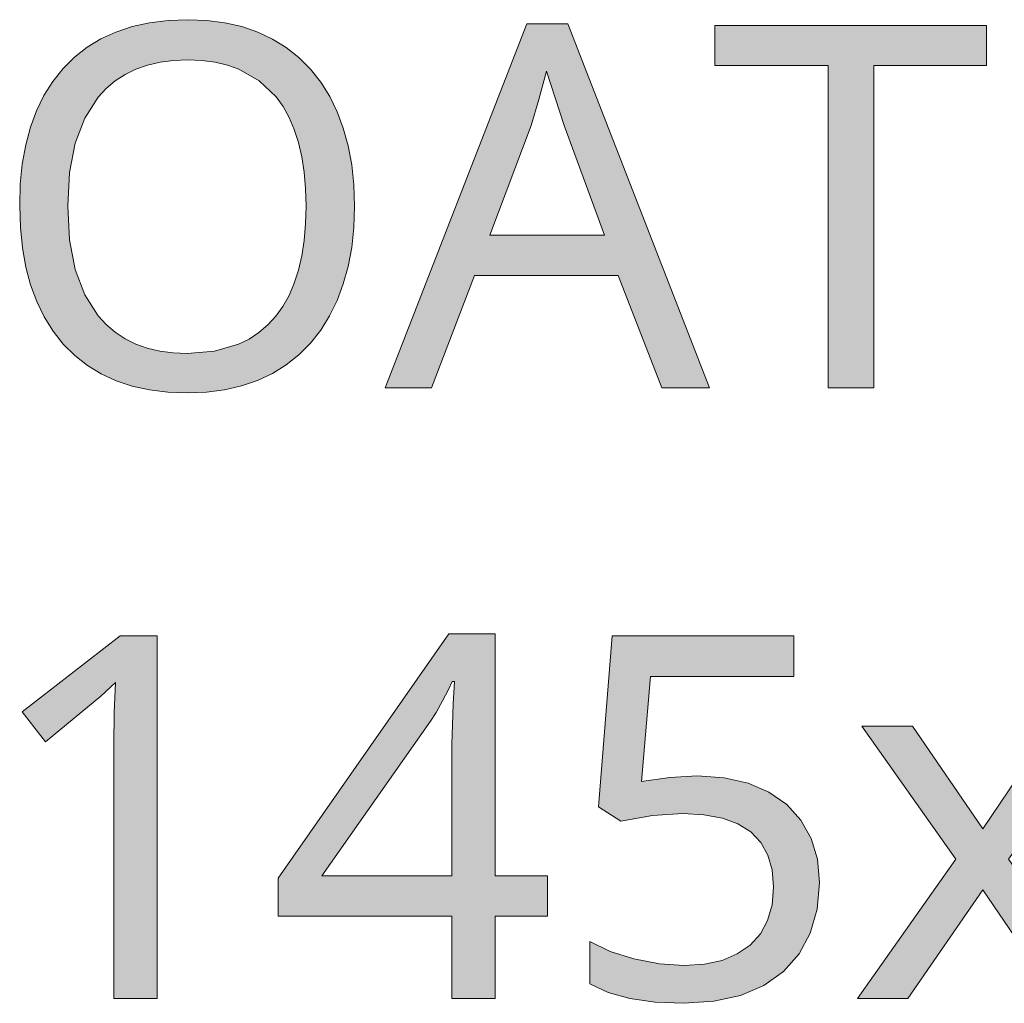
# Model space of a CAD drawing. Units: millimetres. Extents: x 0 to 420, y 0 to 297.
# Drawn here: x 345 to 351, y 231 to 237 of the extents above; entities that cross this region are included whole.
import ezdxf

# ---------------------------------------------------------------- set-up
doc = ezdxf.new("R2010")
doc.units = ezdxf.units.MM
doc.header["$MEASUREMENT"] = 0
doc.layers.add('Layer 1', color=7, linetype='Continuous', lineweight=0)

# ---------------------------------------------------------------- blocks, each defined once
blk = doc.blocks.new('Block_0')
at = {"layer": 'Layer 1', "true_color": 0x000000, "transparency": 33554687}
h = blk.add_hatch(color=18, dxfattribs=at)
h.dxf.hatch_style = 2
edge = h.paths.add_edge_path()
edge.add_spline(control_points=[(347.1799, 235.8271), (347.1799, 235.8271), (347.1761, 235.7107), (347.1761, 235.7107), (347.1761, 235.7107), (347.1647, 235.6002), (347.1647, 235.6002), (347.1647, 235.6002), (347.1456, 235.4965), (347.1456, 235.4965), (347.1456, 235.4965), (347.1189, 235.3996), (347.1189, 235.3996), (347.1189, 235.3996), (347.0851, 235.3086), (347.0851, 235.3086), (347.0851, 235.3086), (347.0436, 235.2243), (347.0436, 235.2243), (347.0436, 235.2243), (346.9945, 235.1464), (346.9945, 235.1464), (346.9945, 235.1464), (346.9377, 235.0753), (346.9377, 235.0753), (346.9377, 235.0753), (346.8738, 235.011), (346.8738, 235.011), (346.8738, 235.011), (346.8044, 234.9551), (346.8044, 234.9551), (346.8044, 234.9551), (346.7291, 234.9081), (346.7291, 234.9081), (346.7291, 234.9081), (346.6473, 234.8696), (346.6473, 234.8696), (346.6473, 234.8696), (346.5597, 234.8395), (346.5597, 234.8395), (346.5597, 234.8395), (346.4666, 234.8184), (346.4666, 234.8184), (346.4666, 234.8184), (346.3671, 234.8056), (346.3671, 234.8056), (346.3671, 234.8056), (346.2617, 234.8014), (346.2617, 234.8014), (346.2617, 234.8014), (346.1546, 234.8056), (346.1546, 234.8056), (346.1546, 234.8056), (346.0538, 234.8179), (346.0538, 234.8179), (346.0538, 234.8179), (345.959, 234.8391), (345.959, 234.8391), (345.959, 234.8391), (345.8709, 234.8683), (345.8709, 234.8683), (345.8709, 234.8683), (345.7888, 234.906), (345.7888, 234.906), (345.7888, 234.906), (345.713, 234.9521), (345.713, 234.9521), (345.713, 234.9521), (345.6436, 235.0067), (345.6436, 235.0067), (345.6436, 235.0067), (345.5805, 235.0698), (345.5805, 235.0698), (345.5805, 235.0698), (345.5242, 235.1405), (345.5242, 235.1405), (345.5242, 235.1405), (345.4756, 235.2184), (345.4756, 235.2184), (345.4756, 235.2184), (345.4345, 235.3026), (345.4345, 235.3026), (345.4345, 235.3026), (345.4006, 235.3941), (345.4006, 235.3941), (345.4006, 235.3941), (345.3744, 235.4927), (345.3744, 235.4927), (345.3744, 235.4927), (345.3557, 235.5985), (345.3557, 235.5985), (345.3557, 235.5985), (345.3447, 235.7107), (345.3447, 235.7107), (345.3447, 235.7107), (345.3409, 235.8301), (345.3409, 235.8301), (345.3409, 235.8301), (345.3443, 235.9478), (345.3443, 235.9478), (345.3443, 235.9478), (345.3553, 236.0587), (345.3553, 236.0587), (345.3553, 236.0587), (345.3739, 236.1633), (345.3739, 236.1633), (345.3739, 236.1633), (345.3994, 236.2606), (345.3994, 236.2606), (345.3994, 236.2606), (345.4332, 236.3516), (345.4332, 236.3516), (345.4332, 236.3516), (345.4743, 236.4359), (345.4743, 236.4359), (345.4743, 236.4359), (345.523, 236.5129), (345.523, 236.5129), (345.523, 236.5129), (345.5793, 236.5832), (345.5793, 236.5832), (345.5793, 236.5832), (345.6423, 236.6459), (345.6423, 236.6459), (345.6423, 236.6459), (345.7118, 236.7), (345.7118, 236.7), (345.7118, 236.7), (345.7875, 236.7462), (345.7875, 236.7462), (345.7875, 236.7462), (345.8693, 236.7835), (345.8693, 236.7835), (345.8693, 236.7835), (345.9586, 236.8135), (345.9586, 236.8135), (345.9586, 236.8135), (346.0542, 236.8347), (346.0542, 236.8347), (346.0542, 236.8347), (346.1559, 236.8474), (346.1559, 236.8474), (346.1559, 236.8474), (346.2647, 236.8516), (346.2647, 236.8516), (346.2647, 236.8516), (346.3696, 236.8474), (346.3696, 236.8474), (346.3696, 236.8474), (346.4687, 236.8347), (346.4687, 236.8347), (346.4687, 236.8347), (346.5618, 236.8135), (346.5618, 236.8135), (346.5618, 236.8135), (346.6486, 236.7835), (346.6486, 236.7835), (346.6486, 236.7835), (346.7303, 236.7454), (346.7303, 236.7454), (346.7303, 236.7454), (346.8057, 236.6983), (346.8057, 236.6983), (346.8057, 236.6983), (346.8751, 236.6433), (346.8751, 236.6433), (346.8751, 236.6433), (346.939, 236.5794), (346.939, 236.5794), (346.939, 236.5794), (346.9949, 236.5079), (346.9949, 236.5079), (346.9949, 236.5079), (347.044, 236.43), (347.044, 236.43), (347.044, 236.43), (347.0851, 236.3457), (347.0851, 236.3457), (347.0851, 236.3457), (347.1189, 236.2551), (347.1189, 236.2551), (347.1189, 236.2551), (347.1456, 236.1578), (347.1456, 236.1578), (347.1456, 236.1578), (347.1647, 236.054), (347.1647, 236.054), (347.1647, 236.054), (347.1761, 235.944), (347.1761, 235.944), (347.1761, 235.944), (347.1799, 235.8271), (347.1799, 235.8271)], knot_values=[0, 0, 0, 0, 1, 1, 1, 2, 2, 2, 3, 3, 3, 4, 4, 4, 5, 5, 5, 6, 6, 6, 7, 7, 7, 8, 8, 8, 9, 9, 9, 10, 10, 10, 11, 11, 11, 12, 12, 12, 13, 13, 13, 14, 14, 14, 15, 15, 15, 16, 16, 16, 17, 17, 17, 18, 18, 18, 19, 19, 19, 20, 20, 20, 21, 21, 21, 22, 22, 22, 23, 23, 23, 24, 24, 24, 25, 25, 25, 26, 26, 26, 27, 27, 27, 28, 28, 28, 29, 29, 29, 30, 30, 30, 31, 31, 31, 32, 32, 32, 33, 33, 33, 34, 34, 34, 35, 35, 35, 36, 36, 36, 37, 37, 37, 38, 38, 38, 39, 39, 39, 40, 40, 40, 41, 41, 41, 42, 42, 42, 43, 43, 43, 44, 44, 44, 45, 45, 45, 46, 46, 46, 47, 47, 47, 48, 48, 48, 49, 49, 49, 50, 50, 50, 51, 51, 51, 52, 52, 52, 53, 53, 53, 54, 54, 54, 55, 55, 55, 56, 56, 56, 57, 57, 57, 58, 58, 58, 59, 59, 59, 60, 60, 60, 61, 61, 61, 62, 62, 62, 63, 63, 63, 64, 64, 64, 64], degree=3, periodic=0)
edge.add_line((347.1799, 235.8271), (347.1799, 235.8271))
edge = h.paths.add_edge_path()
edge.add_spline(control_points=[(345.6051, 235.8271), (345.6051, 235.8271), (345.6153, 235.6413), (345.6153, 235.6413), (345.6153, 235.6413), (345.6462, 235.4783), (345.6462, 235.4783), (345.6462, 235.4783), (345.6986, 235.3403), (345.6986, 235.3403), (345.6986, 235.3403), (345.7727, 235.2252), (345.7727, 235.2252), (345.7727, 235.2252), (345.8167, 235.1765), (345.8167, 235.1765), (345.8167, 235.1765), (345.8659, 235.1346), (345.8659, 235.1346), (345.8659, 235.1346), (345.9196, 235.099), (345.9196, 235.099), (345.9196, 235.099), (345.9785, 235.0698), (345.9785, 235.0698), (345.9785, 235.0698), (346.042, 235.0469), (346.042, 235.0469), (346.042, 235.0469), (346.1105, 235.0309), (346.1105, 235.0309), (346.1105, 235.0309), (346.1838, 235.0211), (346.1838, 235.0211), (346.1838, 235.0211), (346.2617, 235.0181), (346.2617, 235.0181), (346.2617, 235.0181), (346.4115, 235.0304), (346.4115, 235.0304), (346.4115, 235.0304), (346.5423, 235.0685), (346.5423, 235.0685), (346.5423, 235.0685), (346.6012, 235.0973), (346.6012, 235.0973), (346.6012, 235.0973), (346.6554, 235.1329), (346.6554, 235.1329), (346.6554, 235.1329), (346.7041, 235.1744), (346.7041, 235.1744), (346.7041, 235.1744), (346.7481, 235.2222), (346.7481, 235.2222), (346.7481, 235.2222), (346.787, 235.2764), (346.787, 235.2764), (346.787, 235.2764), (346.8209, 235.3369), (346.8209, 235.3369), (346.8209, 235.3369), (346.8493, 235.4034), (346.8493, 235.4034), (346.8493, 235.4034), (346.8721, 235.4758), (346.8721, 235.4758), (346.8721, 235.4758), (346.8907, 235.5545), (346.8907, 235.5545), (346.8907, 235.5545), (346.9039, 235.6392), (346.9039, 235.6392), (346.9039, 235.6392), (346.9119, 235.7302), (346.9119, 235.7302), (346.9119, 235.7302), (346.9145, 235.8271), (346.9145, 235.8271), (346.9145, 235.8271), (346.9119, 235.9237), (346.9119, 235.9237), (346.9119, 235.9237), (346.9039, 236.0138), (346.9039, 236.0138), (346.9039, 236.0138), (346.8907, 236.0981), (346.8907, 236.0981), (346.8907, 236.0981), (346.8721, 236.176), (346.8721, 236.176), (346.8721, 236.176), (346.8493, 236.2483), (346.8493, 236.2483), (346.8493, 236.2483), (346.8209, 236.3148), (346.8209, 236.3148), (346.8209, 236.3148), (346.7879, 236.3745), (346.7879, 236.3745), (346.7879, 236.3745), (346.7494, 236.4279), (346.7494, 236.4279), (346.7494, 236.4279), (346.6571, 236.5163), (346.6571, 236.5163), (346.6571, 236.5163), (346.5453, 236.5794), (346.5453, 236.5794), (346.5453, 236.5794), (346.4823, 236.6018), (346.4823, 236.6018), (346.4823, 236.6018), (346.4145, 236.6179), (346.4145, 236.6179), (346.4145, 236.6179), (346.3417, 236.6277), (346.3417, 236.6277), (346.3417, 236.6277), (346.2647, 236.6311), (346.2647, 236.6311), (346.2647, 236.6311), (346.1859, 236.6277), (346.1859, 236.6277), (346.1859, 236.6277), (346.1118, 236.6179), (346.1118, 236.6179), (346.1118, 236.6179), (346.0428, 236.6018), (346.0428, 236.6018), (346.0428, 236.6018), (345.9785, 236.5794), (345.9785, 236.5794), (345.9785, 236.5794), (345.9196, 236.5502), (345.9196, 236.5502), (345.9196, 236.5502), (345.8659, 236.5151), (345.8659, 236.5151), (345.8659, 236.5151), (345.8167, 236.4731), (345.8167, 236.4731), (345.8167, 236.4731), (345.7727, 236.4253), (345.7727, 236.4253), (345.7727, 236.4253), (345.6986, 236.3114), (345.6986, 236.3114), (345.6986, 236.3114), (345.6462, 236.1734), (345.6462, 236.1734), (345.6462, 236.1734), (345.6153, 236.0117), (345.6153, 236.0117), (345.6153, 236.0117), (345.6051, 235.8271), (345.6051, 235.8271)], knot_values=[0, 0, 0, 0, 1, 1, 1, 2, 2, 2, 3, 3, 3, 4, 4, 4, 5, 5, 5, 6, 6, 6, 7, 7, 7, 8, 8, 8, 9, 9, 9, 10, 10, 10, 11, 11, 11, 12, 12, 12, 13, 13, 13, 14, 14, 14, 15, 15, 15, 16, 16, 16, 17, 17, 17, 18, 18, 18, 19, 19, 19, 20, 20, 20, 21, 21, 21, 22, 22, 22, 23, 23, 23, 24, 24, 24, 25, 25, 25, 26, 26, 26, 27, 27, 27, 28, 28, 28, 29, 29, 29, 30, 30, 30, 31, 31, 31, 32, 32, 32, 33, 33, 33, 34, 34, 34, 35, 35, 35, 36, 36, 36, 37, 37, 37, 38, 38, 38, 39, 39, 39, 40, 40, 40, 41, 41, 41, 42, 42, 42, 43, 43, 43, 44, 44, 44, 45, 45, 45, 46, 46, 46, 47, 47, 47, 48, 48, 48, 49, 49, 49, 50, 50, 50, 51, 51, 51, 52, 52, 52, 52], degree=3, periodic=0)
edge.add_line((345.6051, 235.8271), (345.6051, 235.8271))
h = blk.add_hatch(color=18, dxfattribs=at)
h.dxf.hatch_style = 2
edge = h.paths.add_edge_path()
edge.add_spline(control_points=[(348.8694, 234.8285), (348.8694, 234.8285), (348.6294, 235.4457), (348.6294, 235.4457), (348.6294, 235.4457), (347.8394, 235.4457), (347.8394, 235.4457), (347.8394, 235.4457), (347.6024, 234.8285), (347.6024, 234.8285), (347.6024, 234.8285), (347.3488, 234.8285), (347.3488, 234.8285), (347.3488, 234.8285), (348.1269, 236.8287), (348.1269, 236.8287), (348.1269, 236.8287), (348.3529, 236.8287), (348.3529, 236.8287), (348.3529, 236.8287), (349.1298, 234.8285), (349.1298, 234.8285), (349.1298, 234.8285), (348.8694, 234.8285), (348.8694, 234.8285)], knot_values=[0, 0, 0, 0, 1, 1, 1, 2, 2, 2, 3, 3, 3, 4, 4, 4, 5, 5, 5, 6, 6, 6, 7, 7, 7, 8, 8, 8, 8], degree=3, periodic=0)
edge.add_line((348.8694, 234.8285), (348.8694, 234.8285))
edge = h.paths.add_edge_path()
edge.add_spline(control_points=[(348.5545, 235.668), (348.5545, 235.668), (348.3313, 236.2712), (348.3313, 236.2712), (348.3313, 236.2712), (348.2357, 236.5697), (348.2357, 236.5697), (348.2357, 236.5697), (348.1938, 236.4135), (348.1938, 236.4135), (348.1938, 236.4135), (348.1502, 236.2712), (348.1502, 236.2712), (348.1502, 236.2712), (347.9237, 235.668), (347.9237, 235.668), (347.9237, 235.668), (348.5545, 235.668), (348.5545, 235.668)], knot_values=[0, 0, 0, 0, 1, 1, 1, 2, 2, 2, 3, 3, 3, 4, 4, 4, 5, 5, 5, 6, 6, 6, 6], degree=3, periodic=0)
edge.add_line((348.5545, 235.668), (348.5545, 235.668))
h = blk.add_hatch(color=18, dxfattribs=at)
h.dxf.hatch_style = 2
h.paths.add_polyline_path([(350.034, 234.8285), (350.034, 236.5997), (350.6525, 236.5997), (350.6525, 236.8203), (349.1594, 236.8203), (349.1594, 236.5997), (349.7821, 236.5997), (349.7821, 234.8285), (350.034, 234.8285)])
h = blk.add_hatch(color=18, dxfattribs=at)
h.dxf.hatch_style = 2
h.paths.add_polyline_path([(346.097, 231.4749), (346.097, 233.4666), (345.8938, 233.4666), (345.3545, 233.0484), (345.4827, 232.8837), (345.6411, 233.0137), (345.7863, 233.1343), (345.868, 233.2105), (345.8599, 233.0459), (345.8574, 232.8672), (345.8574, 231.4749), (346.097, 231.4749)])
h = blk.add_hatch(color=18, dxfattribs=at)
h.dxf.hatch_style = 2
edge = h.paths.add_edge_path()
edge.add_spline(control_points=[(348.2412, 231.9274), (348.2412, 231.9274), (347.9525, 231.9274), (347.9525, 231.9274), (347.9525, 231.9274), (347.9525, 231.4749), (347.9525, 231.4749), (347.9525, 231.4749), (347.7141, 231.4749), (347.7141, 231.4749), (347.7141, 231.4749), (347.7141, 231.9274), (347.7141, 231.9274), (347.7141, 231.9274), (346.7604, 231.9274), (346.7604, 231.9274), (346.7604, 231.9274), (346.7604, 232.1357), (346.7604, 232.1357), (346.7604, 232.1357), (347.6976, 233.4777), (347.6976, 233.4777), (347.6976, 233.4777), (347.9525, 233.4777), (347.9525, 233.4777), (347.9525, 233.4777), (347.9525, 232.148), (347.9525, 232.148), (347.9525, 232.148), (348.2412, 232.148), (348.2412, 232.148), (348.2412, 232.148), (348.2412, 231.9274), (348.2412, 231.9274)], knot_values=[0, 0, 0, 0, 1, 1, 1, 2, 2, 2, 3, 3, 3, 4, 4, 4, 5, 5, 5, 6, 6, 6, 7, 7, 7, 8, 8, 8, 9, 9, 9, 10, 10, 10, 11, 11, 11, 11], degree=3, periodic=0)
edge.add_line((348.2412, 231.9274), (348.2412, 231.9274))
edge = h.paths.add_edge_path()
edge.add_spline(control_points=[(347.7141, 232.148), (347.7141, 232.148), (347.7141, 232.7745), (347.7141, 232.7745), (347.7141, 232.7745), (347.715, 232.8723), (347.715, 232.8723), (347.715, 232.8723), (347.7179, 232.9785), (347.7179, 232.9785), (347.7179, 232.9785), (347.7226, 233.0928), (347.7226, 233.0928), (347.7226, 233.0928), (347.729, 233.216), (347.729, 233.216), (347.729, 233.216), (347.7167, 233.216), (347.7167, 233.216), (347.7167, 233.216), (347.6959, 233.1716), (347.6959, 233.1716), (347.6959, 233.1716), (347.6638, 233.1098), (347.6638, 233.1098), (347.6638, 233.1098), (347.6286, 233.0463), (347.6286, 233.0463), (347.6286, 233.0463), (347.5969, 232.998), (347.5969, 232.998), (347.5969, 232.998), (347.0004, 232.148), (347.0004, 232.148), (347.0004, 232.148), (347.7141, 232.148), (347.7141, 232.148)], knot_values=[0, 0, 0, 0, 1, 1, 1, 2, 2, 2, 3, 3, 3, 4, 4, 4, 5, 5, 5, 6, 6, 6, 7, 7, 7, 8, 8, 8, 9, 9, 9, 10, 10, 10, 11, 11, 11, 12, 12, 12, 12], degree=3, periodic=0)
edge.add_line((347.7141, 232.148), (347.7141, 232.148))
h = blk.add_hatch(color=18, dxfattribs=at)
h.dxf.hatch_style = 2
h.paths.add_polyline_path([(349.0642, 232.697), (348.9126, 232.689), (348.7577, 232.6657), (348.8055, 233.2431), (349.5942, 233.2431), (349.5942, 233.4666), (348.5955, 233.4666), (348.5206, 232.5268), (348.6434, 232.4489), (348.8182, 232.4798), (348.9837, 232.49), (349.1001, 232.4837), (349.2017, 232.4642), (349.2868, 232.4329), (349.3571, 232.3892), (349.4121, 232.3321), (349.4511, 232.2622), (349.4748, 232.181), (349.4824, 232.0866), (349.4743, 231.9888), (349.4498, 231.9028), (349.4104, 231.8296), (349.3545, 231.7678), (349.2834, 231.7187), (349.1992, 231.6836), (349.1022, 231.6628), (348.9922, 231.656), (348.8554, 231.6649), (348.7153, 231.6916), (348.5841, 231.7331), (348.4727, 231.7868), (348.4727, 231.5553), (348.5735, 231.5074), (348.6925, 231.4736), (348.8313, 231.4541), (348.9892, 231.4478), (349.1543, 231.4588), (349.3012, 231.4914), (349.4282, 231.546), (349.537, 231.6234), (349.6229, 231.7204), (349.6839, 231.8334), (349.722, 231.9642), (349.7343, 232.1111), (349.7233, 232.2398), (349.6894, 232.3537), (349.6331, 232.454), (349.5548, 232.5404), (349.4566, 232.6085), (349.3423, 232.6577), (349.2115, 232.6873), (349.0642, 232.697)])
h = blk.add_hatch(color=18, dxfattribs=at)
h.dxf.hatch_style = 2
h.paths.add_polyline_path([(350.4836, 232.2394), (349.943, 231.4749), (350.2194, 231.4749), (350.6322, 232.0718), (351.0394, 231.4749), (351.3188, 231.4749), (350.774, 232.2394), (351.2905, 232.9709), (351.0136, 232.9709), (350.6322, 232.4066), (350.2465, 232.9709), (349.9675, 232.9709), (350.4836, 232.2394)])
at = {"layer": 'Layer 1'}
for points in [[(350.034, 234.8285), (350.034, 236.5997), (350.6525, 236.5997), (350.6525, 236.8203), (349.1594, 236.8203), (349.1594, 236.5997), (349.7821, 236.5997), (349.7821, 234.8285), (350.034, 234.8285)], [(346.097, 231.4749), (346.097, 233.4666), (345.8938, 233.4666), (345.3545, 233.0484), (345.4827, 232.8837), (345.6411, 233.0137), (345.7863, 233.1343), (345.868, 233.2105), (345.8599, 233.0459), (345.8574, 232.8672), (345.8574, 231.4749), (346.097, 231.4749)], [(349.0642, 232.697), (348.9126, 232.689), (348.7577, 232.6657), (348.8055, 233.2431), (349.5942, 233.2431), (349.5942, 233.4666), (348.5955, 233.4666), (348.5206, 232.5268), (348.6434, 232.4489), (348.8182, 232.4798), (348.9837, 232.49), (349.1001, 232.4837), (349.2017, 232.4642), (349.2868, 232.4329), (349.3571, 232.3892), (349.4121, 232.3321), (349.4511, 232.2622), (349.4748, 232.181), (349.4824, 232.0866), (349.4743, 231.9888), (349.4498, 231.9028), (349.4104, 231.8296), (349.3545, 231.7678), (349.2834, 231.7187), (349.1992, 231.6836), (349.1022, 231.6628), (348.9922, 231.656), (348.8554, 231.6649), (348.7153, 231.6916), (348.5841, 231.7331), (348.4727, 231.7868), (348.4727, 231.5553), (348.5735, 231.5074), (348.6925, 231.4736), (348.8313, 231.4541), (348.9892, 231.4478), (349.1543, 231.4588), (349.3012, 231.4914), (349.4282, 231.546), (349.537, 231.6234), (349.6229, 231.7204), (349.6839, 231.8334), (349.722, 231.9642), (349.7343, 232.1111), (349.7233, 232.2398), (349.6894, 232.3537), (349.6331, 232.454), (349.5548, 232.5404), (349.4566, 232.6085), (349.3423, 232.6577), (349.2115, 232.6873), (349.0642, 232.697)], [(350.4836, 232.2394), (349.943, 231.4749), (350.2194, 231.4749), (350.6322, 232.0718), (351.0394, 231.4749), (351.3188, 231.4749), (350.774, 232.2394), (351.2905, 232.9709), (351.0136, 232.9709), (350.6322, 232.4066), (350.2465, 232.9709), (349.9675, 232.9709), (350.4836, 232.2394)]]:
    blk.add_lwpolyline(points, dxfattribs=at)
for points, knots in [([(347.1799, 235.8271), (347.1799, 235.8271), (347.1761, 235.7107), (347.1761, 235.7107), (347.1761, 235.7107), (347.1647, 235.6002), (347.1647, 235.6002), (347.1647, 235.6002), (347.1456, 235.4965), (347.1456, 235.4965), (347.1456, 235.4965), (347.1189, 235.3996), (347.1189, 235.3996), (347.1189, 235.3996), (347.0851, 235.3086), (347.0851, 235.3086), (347.0851, 235.3086), (347.0436, 235.2243), (347.0436, 235.2243), (347.0436, 235.2243), (346.9945, 235.1464), (346.9945, 235.1464), (346.9945, 235.1464), (346.9377, 235.0753), (346.9377, 235.0753), (346.9377, 235.0753), (346.8738, 235.011), (346.8738, 235.011), (346.8738, 235.011), (346.8044, 234.9551), (346.8044, 234.9551), (346.8044, 234.9551), (346.7291, 234.9081), (346.7291, 234.9081), (346.7291, 234.9081), (346.6473, 234.8696), (346.6473, 234.8696), (346.6473, 234.8696), (346.5597, 234.8395), (346.5597, 234.8395), (346.5597, 234.8395), (346.4666, 234.8184), (346.4666, 234.8184), (346.4666, 234.8184), (346.3671, 234.8056), (346.3671, 234.8056), (346.3671, 234.8056), (346.2617, 234.8014), (346.2617, 234.8014), (346.2617, 234.8014), (346.1546, 234.8056), (346.1546, 234.8056), (346.1546, 234.8056), (346.0538, 234.8179), (346.0538, 234.8179), (346.0538, 234.8179), (345.959, 234.8391), (345.959, 234.8391), (345.959, 234.8391), (345.8709, 234.8683), (345.8709, 234.8683), (345.8709, 234.8683), (345.7888, 234.906), (345.7888, 234.906), (345.7888, 234.906), (345.713, 234.9521), (345.713, 234.9521), (345.713, 234.9521), (345.6436, 235.0067), (345.6436, 235.0067), (345.6436, 235.0067), (345.5805, 235.0698), (345.5805, 235.0698), (345.5805, 235.0698), (345.5242, 235.1405), (345.5242, 235.1405), (345.5242, 235.1405), (345.4756, 235.2184), (345.4756, 235.2184), (345.4756, 235.2184), (345.4345, 235.3026), (345.4345, 235.3026), (345.4345, 235.3026), (345.4006, 235.3941), (345.4006, 235.3941), (345.4006, 235.3941), (345.3744, 235.4927), (345.3744, 235.4927), (345.3744, 235.4927), (345.3557, 235.5985), (345.3557, 235.5985), (345.3557, 235.5985), (345.3447, 235.7107), (345.3447, 235.7107), (345.3447, 235.7107), (345.3409, 235.8301), (345.3409, 235.8301), (345.3409, 235.8301), (345.3443, 235.9478), (345.3443, 235.9478), (345.3443, 235.9478), (345.3553, 236.0587), (345.3553, 236.0587), (345.3553, 236.0587), (345.3739, 236.1633), (345.3739, 236.1633), (345.3739, 236.1633), (345.3994, 236.2606), (345.3994, 236.2606), (345.3994, 236.2606), (345.4332, 236.3516), (345.4332, 236.3516), (345.4332, 236.3516), (345.4743, 236.4359), (345.4743, 236.4359), (345.4743, 236.4359), (345.523, 236.5129), (345.523, 236.5129), (345.523, 236.5129), (345.5793, 236.5832), (345.5793, 236.5832), (345.5793, 236.5832), (345.6423, 236.6459), (345.6423, 236.6459), (345.6423, 236.6459), (345.7118, 236.7), (345.7118, 236.7), (345.7118, 236.7), (345.7875, 236.7462), (345.7875, 236.7462), (345.7875, 236.7462), (345.8693, 236.7835), (345.8693, 236.7835), (345.8693, 236.7835), (345.9586, 236.8135), (345.9586, 236.8135), (345.9586, 236.8135), (346.0542, 236.8347), (346.0542, 236.8347), (346.0542, 236.8347), (346.1559, 236.8474), (346.1559, 236.8474), (346.1559, 236.8474), (346.2647, 236.8516), (346.2647, 236.8516), (346.2647, 236.8516), (346.3696, 236.8474), (346.3696, 236.8474), (346.3696, 236.8474), (346.4687, 236.8347), (346.4687, 236.8347), (346.4687, 236.8347), (346.5618, 236.8135), (346.5618, 236.8135), (346.5618, 236.8135), (346.6486, 236.7835), (346.6486, 236.7835), (346.6486, 236.7835), (346.7303, 236.7454), (346.7303, 236.7454), (346.7303, 236.7454), (346.8057, 236.6983), (346.8057, 236.6983), (346.8057, 236.6983), (346.8751, 236.6433), (346.8751, 236.6433), (346.8751, 236.6433), (346.939, 236.5794), (346.939, 236.5794), (346.939, 236.5794), (346.9949, 236.5079), (346.9949, 236.5079), (346.9949, 236.5079), (347.044, 236.43), (347.044, 236.43), (347.044, 236.43), (347.0851, 236.3457), (347.0851, 236.3457), (347.0851, 236.3457), (347.1189, 236.2551), (347.1189, 236.2551), (347.1189, 236.2551), (347.1456, 236.1578), (347.1456, 236.1578), (347.1456, 236.1578), (347.1647, 236.054), (347.1647, 236.054), (347.1647, 236.054), (347.1761, 235.944), (347.1761, 235.944), (347.1761, 235.944), (347.1799, 235.8271), (347.1799, 235.8271)], [0, 0, 0, 0, 1, 1, 1, 2, 2, 2, 3, 3, 3, 4, 4, 4, 5, 5, 5, 6, 6, 6, 7, 7, 7, 8, 8, 8, 9, 9, 9, 10, 10, 10, 11, 11, 11, 12, 12, 12, 13, 13, 13, 14, 14, 14, 15, 15, 15, 16, 16, 16, 17, 17, 17, 18, 18, 18, 19, 19, 19, 20, 20, 20, 21, 21, 21, 22, 22, 22, 23, 23, 23, 24, 24, 24, 25, 25, 25, 26, 26, 26, 27, 27, 27, 28, 28, 28, 29, 29, 29, 30, 30, 30, 31, 31, 31, 32, 32, 32, 33, 33, 33, 34, 34, 34, 35, 35, 35, 36, 36, 36, 37, 37, 37, 38, 38, 38, 39, 39, 39, 40, 40, 40, 41, 41, 41, 42, 42, 42, 43, 43, 43, 44, 44, 44, 45, 45, 45, 46, 46, 46, 47, 47, 47, 48, 48, 48, 49, 49, 49, 50, 50, 50, 51, 51, 51, 52, 52, 52, 53, 53, 53, 54, 54, 54, 55, 55, 55, 56, 56, 56, 57, 57, 57, 58, 58, 58, 59, 59, 59, 60, 60, 60, 61, 61, 61, 62, 62, 62, 63, 63, 63, 64, 64, 64, 64]), ([(348.8694, 234.8285), (348.8694, 234.8285), (348.6294, 235.4457), (348.6294, 235.4457), (348.6294, 235.4457), (347.8394, 235.4457), (347.8394, 235.4457), (347.8394, 235.4457), (347.6024, 234.8285), (347.6024, 234.8285), (347.6024, 234.8285), (347.3488, 234.8285), (347.3488, 234.8285), (347.3488, 234.8285), (348.1269, 236.8287), (348.1269, 236.8287), (348.1269, 236.8287), (348.3529, 236.8287), (348.3529, 236.8287), (348.3529, 236.8287), (349.1298, 234.8285), (349.1298, 234.8285), (349.1298, 234.8285), (348.8694, 234.8285), (348.8694, 234.8285)], [0, 0, 0, 0, 1, 1, 1, 2, 2, 2, 3, 3, 3, 4, 4, 4, 5, 5, 5, 6, 6, 6, 7, 7, 7, 8, 8, 8, 8]), ([(345.6051, 235.8271), (345.6051, 235.8271), (345.6153, 235.6413), (345.6153, 235.6413), (345.6153, 235.6413), (345.6462, 235.4783), (345.6462, 235.4783), (345.6462, 235.4783), (345.6986, 235.3403), (345.6986, 235.3403), (345.6986, 235.3403), (345.7727, 235.2252), (345.7727, 235.2252), (345.7727, 235.2252), (345.8167, 235.1765), (345.8167, 235.1765), (345.8167, 235.1765), (345.8659, 235.1346), (345.8659, 235.1346), (345.8659, 235.1346), (345.9196, 235.099), (345.9196, 235.099), (345.9196, 235.099), (345.9785, 235.0698), (345.9785, 235.0698), (345.9785, 235.0698), (346.042, 235.0469), (346.042, 235.0469), (346.042, 235.0469), (346.1105, 235.0309), (346.1105, 235.0309), (346.1105, 235.0309), (346.1838, 235.0211), (346.1838, 235.0211), (346.1838, 235.0211), (346.2617, 235.0181), (346.2617, 235.0181), (346.2617, 235.0181), (346.4115, 235.0304), (346.4115, 235.0304), (346.4115, 235.0304), (346.5423, 235.0685), (346.5423, 235.0685), (346.5423, 235.0685), (346.6012, 235.0973), (346.6012, 235.0973), (346.6012, 235.0973), (346.6554, 235.1329), (346.6554, 235.1329), (346.6554, 235.1329), (346.7041, 235.1744), (346.7041, 235.1744), (346.7041, 235.1744), (346.7481, 235.2222), (346.7481, 235.2222), (346.7481, 235.2222), (346.787, 235.2764), (346.787, 235.2764), (346.787, 235.2764), (346.8209, 235.3369), (346.8209, 235.3369), (346.8209, 235.3369), (346.8493, 235.4034), (346.8493, 235.4034), (346.8493, 235.4034), (346.8721, 235.4758), (346.8721, 235.4758), (346.8721, 235.4758), (346.8907, 235.5545), (346.8907, 235.5545), (346.8907, 235.5545), (346.9039, 235.6392), (346.9039, 235.6392), (346.9039, 235.6392), (346.9119, 235.7302), (346.9119, 235.7302), (346.9119, 235.7302), (346.9145, 235.8271), (346.9145, 235.8271), (346.9145, 235.8271), (346.9119, 235.9237), (346.9119, 235.9237), (346.9119, 235.9237), (346.9039, 236.0138), (346.9039, 236.0138), (346.9039, 236.0138), (346.8907, 236.0981), (346.8907, 236.0981), (346.8907, 236.0981), (346.8721, 236.176), (346.8721, 236.176), (346.8721, 236.176), (346.8493, 236.2483), (346.8493, 236.2483), (346.8493, 236.2483), (346.8209, 236.3148), (346.8209, 236.3148), (346.8209, 236.3148), (346.7879, 236.3745), (346.7879, 236.3745), (346.7879, 236.3745), (346.7494, 236.4279), (346.7494, 236.4279), (346.7494, 236.4279), (346.6571, 236.5163), (346.6571, 236.5163), (346.6571, 236.5163), (346.5453, 236.5794), (346.5453, 236.5794), (346.5453, 236.5794), (346.4823, 236.6018), (346.4823, 236.6018), (346.4823, 236.6018), (346.4145, 236.6179), (346.4145, 236.6179), (346.4145, 236.6179), (346.3417, 236.6277), (346.3417, 236.6277), (346.3417, 236.6277), (346.2647, 236.6311), (346.2647, 236.6311), (346.2647, 236.6311), (346.1859, 236.6277), (346.1859, 236.6277), (346.1859, 236.6277), (346.1118, 236.6179), (346.1118, 236.6179), (346.1118, 236.6179), (346.0428, 236.6018), (346.0428, 236.6018), (346.0428, 236.6018), (345.9785, 236.5794), (345.9785, 236.5794), (345.9785, 236.5794), (345.9196, 236.5502), (345.9196, 236.5502), (345.9196, 236.5502), (345.8659, 236.5151), (345.8659, 236.5151), (345.8659, 236.5151), (345.8167, 236.4731), (345.8167, 236.4731), (345.8167, 236.4731), (345.7727, 236.4253), (345.7727, 236.4253), (345.7727, 236.4253), (345.6986, 236.3114), (345.6986, 236.3114), (345.6986, 236.3114), (345.6462, 236.1734), (345.6462, 236.1734), (345.6462, 236.1734), (345.6153, 236.0117), (345.6153, 236.0117), (345.6153, 236.0117), (345.6051, 235.8271), (345.6051, 235.8271)], [0, 0, 0, 0, 1, 1, 1, 2, 2, 2, 3, 3, 3, 4, 4, 4, 5, 5, 5, 6, 6, 6, 7, 7, 7, 8, 8, 8, 9, 9, 9, 10, 10, 10, 11, 11, 11, 12, 12, 12, 13, 13, 13, 14, 14, 14, 15, 15, 15, 16, 16, 16, 17, 17, 17, 18, 18, 18, 19, 19, 19, 20, 20, 20, 21, 21, 21, 22, 22, 22, 23, 23, 23, 24, 24, 24, 25, 25, 25, 26, 26, 26, 27, 27, 27, 28, 28, 28, 29, 29, 29, 30, 30, 30, 31, 31, 31, 32, 32, 32, 33, 33, 33, 34, 34, 34, 35, 35, 35, 36, 36, 36, 37, 37, 37, 38, 38, 38, 39, 39, 39, 40, 40, 40, 41, 41, 41, 42, 42, 42, 43, 43, 43, 44, 44, 44, 45, 45, 45, 46, 46, 46, 47, 47, 47, 48, 48, 48, 49, 49, 49, 50, 50, 50, 51, 51, 51, 52, 52, 52, 52]), ([(348.5545, 235.668), (348.5545, 235.668), (348.3313, 236.2712), (348.3313, 236.2712), (348.3313, 236.2712), (348.2357, 236.5697), (348.2357, 236.5697), (348.2357, 236.5697), (348.1938, 236.4135), (348.1938, 236.4135), (348.1938, 236.4135), (348.1502, 236.2712), (348.1502, 236.2712), (348.1502, 236.2712), (347.9237, 235.668), (347.9237, 235.668), (347.9237, 235.668), (348.5545, 235.668), (348.5545, 235.668)], [0, 0, 0, 0, 1, 1, 1, 2, 2, 2, 3, 3, 3, 4, 4, 4, 5, 5, 5, 6, 6, 6, 6]), ([(348.2412, 231.9274), (348.2412, 231.9274), (347.9525, 231.9274), (347.9525, 231.9274), (347.9525, 231.9274), (347.9525, 231.4749), (347.9525, 231.4749), (347.9525, 231.4749), (347.7141, 231.4749), (347.7141, 231.4749), (347.7141, 231.4749), (347.7141, 231.9274), (347.7141, 231.9274), (347.7141, 231.9274), (346.7604, 231.9274), (346.7604, 231.9274), (346.7604, 231.9274), (346.7604, 232.1357), (346.7604, 232.1357), (346.7604, 232.1357), (347.6976, 233.4777), (347.6976, 233.4777), (347.6976, 233.4777), (347.9525, 233.4777), (347.9525, 233.4777), (347.9525, 233.4777), (347.9525, 232.148), (347.9525, 232.148), (347.9525, 232.148), (348.2412, 232.148), (348.2412, 232.148), (348.2412, 232.148), (348.2412, 231.9274), (348.2412, 231.9274)], [0, 0, 0, 0, 1, 1, 1, 2, 2, 2, 3, 3, 3, 4, 4, 4, 5, 5, 5, 6, 6, 6, 7, 7, 7, 8, 8, 8, 9, 9, 9, 10, 10, 10, 11, 11, 11, 11]), ([(347.7141, 232.148), (347.7141, 232.148), (347.7141, 232.7745), (347.7141, 232.7745), (347.7141, 232.7745), (347.715, 232.8723), (347.715, 232.8723), (347.715, 232.8723), (347.7179, 232.9785), (347.7179, 232.9785), (347.7179, 232.9785), (347.7226, 233.0928), (347.7226, 233.0928), (347.7226, 233.0928), (347.729, 233.216), (347.729, 233.216), (347.729, 233.216), (347.7167, 233.216), (347.7167, 233.216), (347.7167, 233.216), (347.6959, 233.1716), (347.6959, 233.1716), (347.6959, 233.1716), (347.6638, 233.1098), (347.6638, 233.1098), (347.6638, 233.1098), (347.6286, 233.0463), (347.6286, 233.0463), (347.6286, 233.0463), (347.5969, 232.998), (347.5969, 232.998), (347.5969, 232.998), (347.0004, 232.148), (347.0004, 232.148), (347.0004, 232.148), (347.7141, 232.148), (347.7141, 232.148)], [0, 0, 0, 0, 1, 1, 1, 2, 2, 2, 3, 3, 3, 4, 4, 4, 5, 5, 5, 6, 6, 6, 7, 7, 7, 8, 8, 8, 9, 9, 9, 10, 10, 10, 11, 11, 11, 12, 12, 12, 12])]:
    blk.add_open_spline(points, degree=3, knots=knots, dxfattribs=at)

msp = doc.modelspace()

# ---------------------------------------------------------------- block references
at = {"layer": 'Layer 1'}
msp.add_blockref('Block_0', (0, 0), dxfattribs=at)

doc.saveas('drawing.dxf')
